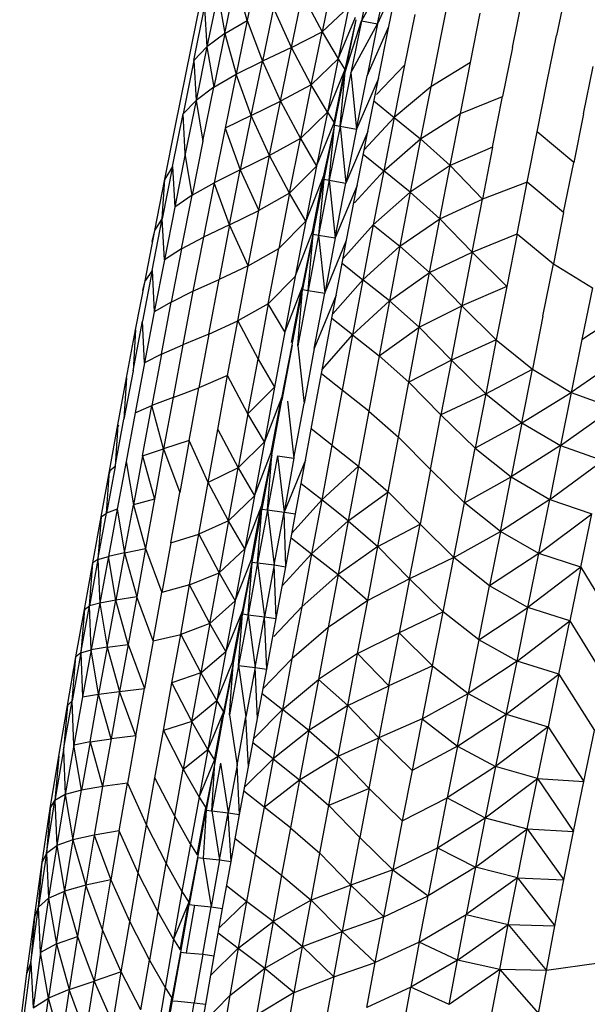
# Model space of a CAD drawing. Units: inches. Extents: x 0 to 204, y 0 to 264.
# Drawn here: x 133 to 134, y 102 to 105 of the extents above; entities that cross this region are included whole.
import ezdxf

# ---------------------------------------------------------------- set-up
doc = ezdxf.new("R2010")
doc.units = ezdxf.units.IN
doc.header["$MEASUREMENT"] = 0
doc.layers.get('0').update_dxf_attribs({"color": 10})

# ---------------------------------------------------------------- blocks, each defined once
blk = doc.blocks.new('PROSA-3-PLN')
for p, q in [((-10.6927, 1.9188), (-10.6676, 2.0443)), ((-10.5462, 2.0476), (-10.5724, 1.922)), ((-10.2765, 2.0419), (-10.3014, 1.9213)), ((-10.2381, 2.034), (-10.3014, 1.9213)), ((-10.2629, 1.9137), (-10.2381, 2.034)), ((-10.6253, 1.8912), (-10.5992, 2.0176)), ((-10.5724, 1.922), (-10.5992, 2.0176)), ((-10.3689, 2.0184), (-10.3945, 1.8954)), ((-10.2116, 2.0277), (-10.2629, 1.9137)), ((-10.2363, 1.9076), (-10.2116, 2.0277)), ((-10.0892, 2.0029), (-10.1128, 1.8854)), ((-9.8161, 1.9948), (-9.8383, 1.8864)), ((-10.6419, 1.986), (-10.6677, 1.8593)), ((-10.6419, 1.986), (-10.6253, 1.8912)), ((-10.4673, 1.8577), (-10.4411, 1.9828)), ((-10.4411, 1.9828), (-10.3945, 1.8954)), ((-9.943, 1.8582), (-9.9203, 1.9715)), ((-10.699, 1.8268), (-10.6737, 1.9531)), ((-10.6737, 1.9531), (-10.6677, 1.8593)), ((-10.51, 1.9516), (-10.5363, 1.825)), ((-10.4673, 1.8577), (-10.51, 1.9516)), ((-10.3945, 1.8954), (-10.3312, 1.9542)), ((-10.3312, 1.9542), (-10.3566, 1.8306)), ((-10.7179, 1.7934), (-10.6927, 1.9188)), ((-10.6253, 1.8912), (-10.5724, 1.922)), ((-10.5724, 1.922), (-10.5987, 1.7947)), ((-10.5724, 1.922), (-10.5363, 1.825)), ((-10.3566, 1.8306), (-10.3153, 1.9296)), ((-10.3144, 1.9238), (-10.3407, 1.8058)), ((-10.3143, 1.9238), (-10.3396, 1.8001)), ((-10.3396, 1.8001), (-10.3014, 1.9213)), ((-10.3014, 1.9213), (-10.3267, 1.7976)), ((-10.3014, 1.9213), (-10.2629, 1.9137)), ((-10.1746, 1.9364), (-10.1989, 1.8155)), ((-10.0427, 1.822), (-10.0194, 1.9394)), ((-10.4673, 1.8577), (-10.3945, 1.8954)), ((-10.4203, 1.7695), (-10.3945, 1.8954)), ((-10.3945, 1.8954), (-10.3566, 1.8306)), ((-10.3267, 1.7976), (-10.2629, 1.9137)), ((-10.2629, 1.9137), (-10.288, 1.7902)), ((-10.288, 1.7902), (-10.2363, 1.9076)), ((-10.2612, 1.7843), (-10.2363, 1.9076)), ((-10.6253, 1.8912), (-10.6677, 1.8593)), ((-10.6253, 1.8912), (-10.6513, 1.7636)), ((-10.6253, 1.8912), (-10.5987, 1.7947)), ((-10.1128, 1.8854), (-10.1368, 1.7645)), ((-9.8611, 1.7738), (-9.8383, 1.8864)), ((-10.699, 1.8268), (-10.6677, 1.8593)), ((-10.6677, 1.8593), (-10.6935, 1.7321)), ((-10.6677, 1.8593), (-10.6513, 1.7636)), ((-10.4673, 1.8577), (-10.5363, 1.825)), ((-10.4934, 1.7303), (-10.4673, 1.8577)), ((-10.4203, 1.7695), (-10.4673, 1.8577)), ((-9.943, 1.8582), (-9.9663, 1.7412)), ((-10.699, 1.8268), (-10.7244, 1.7005)), ((-10.699, 1.8268), (-10.6935, 1.7321)), ((-10.5987, 1.7947), (-10.5363, 1.825)), ((-10.5625, 1.6967), (-10.5363, 1.825)), ((-10.5363, 1.825), (-10.4934, 1.7303)), ((-10.4203, 1.7695), (-10.3566, 1.8306)), ((-10.3566, 1.8306), (-10.3822, 1.7043)), ((-10.3566, 1.8306), (-10.3407, 1.8058)), ((-10.3407, 1.8058), (-10.3822, 1.7043)), ((-10.3662, 1.6793), (-10.3407, 1.8058)), ((-10.1989, 1.8155), (-10.2655, 1.7459)), ((-10.1989, 1.8155), (-10.2235, 1.6916)), ((-10.0427, 1.822), (-10.1368, 1.7645)), ((-10.0665, 1.7012), (-10.0427, 1.822)), ((-9.7744, 1.7005), (-9.7515, 1.8124)), ((-10.7431, 1.6686), (-10.7179, 1.7934)), ((-10.6513, 1.7636), (-10.5987, 1.7947)), ((-10.5987, 1.7947), (-10.6249, 1.6661)), ((-10.5625, 1.6967), (-10.5987, 1.7947)), ((-10.3649, 1.6736), (-10.3396, 1.8001)), ((-10.3521, 1.6712), (-10.3396, 1.8001)), ((-10.3267, 1.7976), (-10.3521, 1.6712)), ((-10.3267, 1.7976), (-10.3133, 1.6641)), ((-10.3133, 1.6641), (-10.288, 1.7902)), ((-10.2612, 1.7843), (-10.3133, 1.6641)), ((-10.2864, 1.6583), (-10.2612, 1.7843)), ((-10.6513, 1.7636), (-10.6935, 1.7321)), ((-10.6773, 1.6354), (-10.6513, 1.7636)), ((-10.4203, 1.7695), (-10.4934, 1.7303)), ((-10.4203, 1.7695), (-10.4462, 1.6414)), ((-10.3822, 1.7043), (-10.4203, 1.7695)), ((-10.1368, 1.7645), (-10.2235, 1.6916)), ((-10.1368, 1.7645), (-10.1611, 1.6407)), ((-9.8843, 1.6574), (-9.8611, 1.7738)), ((-10.6935, 1.7321), (-10.7244, 1.7005)), ((-10.6935, 1.7321), (-10.7192, 1.605)), ((-10.6935, 1.7321), (-10.6773, 1.6354)), ((-10.5625, 1.6967), (-10.4934, 1.7303)), ((-10.5194, 1.601), (-10.4934, 1.7303)), ((-10.4934, 1.7303), (-10.4462, 1.6414)), ((-10.2718, 1.7314), (-10.2235, 1.6916)), ((-10.0665, 1.7012), (-9.9663, 1.7412)), ((-9.99, 1.6208), (-9.9663, 1.7412)), ((-10.7495, 1.5749), (-10.7244, 1.7005)), ((-10.7192, 1.605), (-10.7244, 1.7005)), ((-10.5625, 1.6967), (-10.6249, 1.6661)), ((-10.5625, 1.6967), (-10.5886, 1.5671)), ((-10.5194, 1.601), (-10.5625, 1.6967)), ((-10.4462, 1.6414), (-10.3822, 1.7043)), ((-10.3822, 1.7043), (-10.4079, 1.5758)), ((-10.3822, 1.7043), (-10.3662, 1.6793)), ((-10.2948, 1.6151), (-10.2235, 1.6916)), ((-10.2235, 1.6916), (-10.2483, 1.5652)), ((-10.2235, 1.6916), (-10.1611, 1.6407)), ((-10.1611, 1.6407), (-10.0665, 1.7012)), ((-10.0906, 1.5775), (-10.0665, 1.7012)), ((-9.7744, 1.7005), (-9.7977, 1.5848)), ((-10.7677, 1.5451), (-10.7431, 1.6686)), ((-10.6249, 1.6661), (-10.6509, 1.5368)), ((-10.6249, 1.6661), (-10.5886, 1.5671)), ((-10.4079, 1.5758), (-10.3662, 1.6793)), ((-10.3654, 1.6735), (-10.3918, 1.5506)), ((-10.3651, 1.6735), (-10.3906, 1.5448)), ((-10.3776, 1.5425), (-10.3651, 1.6735)), ((-10.3521, 1.6712), (-10.3776, 1.5425)), ((-10.3651, 1.6735), (-10.3521, 1.6712)), ((-10.3521, 1.6712), (-10.3133, 1.6641)), ((-10.3521, 1.6712), (-10.3385, 1.5357)), ((-10.3133, 1.6641), (-10.3385, 1.5357)), ((-10.4462, 1.6414), (-10.5194, 1.601)), ((-10.4719, 1.5116), (-10.4462, 1.6414)), ((-10.4462, 1.6414), (-10.4079, 1.5758)), ((-10.2864, 1.6583), (-10.3385, 1.5357)), ((-10.3115, 1.5301), (-10.2864, 1.6583)), ((-10.2483, 1.5652), (-10.1611, 1.6407)), ((-10.1611, 1.6407), (-10.1857, 1.5143)), ((-10.1611, 1.6407), (-10.0906, 1.5775)), ((-9.9081, 1.5377), (-9.8843, 1.6574)), ((-9.7977, 1.5848), (-9.8843, 1.6574)), ((-10.6773, 1.6354), (-10.703, 1.5072)), ((-9.99, 1.6208), (-10.0906, 1.5775)), ((-9.99, 1.6208), (-10.0141, 1.4976)), ((-10.7192, 1.605), (-10.7443, 1.4785)), ((-10.703, 1.5072), (-10.7192, 1.605)), ((-10.5886, 1.5671), (-10.5194, 1.601)), ((-10.5451, 1.4706), (-10.5194, 1.601)), ((-10.4719, 1.5116), (-10.5194, 1.601)), ((-10.2968, 1.6049), (-10.2483, 1.5652)), ((-10.7495, 1.5749), (-10.7741, 1.4506)), ((-10.7495, 1.5749), (-10.7677, 1.5451)), ((-10.7495, 1.5749), (-10.7443, 1.4785)), ((-10.5886, 1.5671), (-10.6509, 1.5368)), ((-10.6141, 1.4368), (-10.5886, 1.5671)), ((-10.5886, 1.5671), (-10.5451, 1.4706)), ((-10.4719, 1.5116), (-10.4079, 1.5758)), ((-10.4079, 1.5758), (-10.4334, 1.4456)), ((-10.0906, 1.5775), (-10.1857, 1.5143)), ((-10.115, 1.4513), (-10.0906, 1.5775)), ((-10.0906, 1.5775), (-10.0141, 1.4976)), ((-9.8217, 1.4658), (-9.7977, 1.5848)), ((-10.7916, 1.4235), (-10.7677, 1.5451)), ((-10.7741, 1.4506), (-10.7677, 1.5451)), ((-10.3918, 1.5506), (-10.4334, 1.4456)), ((-10.4171, 1.4203), (-10.3918, 1.5506)), ((-10.4157, 1.4145), (-10.3906, 1.5448)), ((-10.3906, 1.5448), (-10.4028, 1.4122)), ((-10.3906, 1.5448), (-10.3776, 1.5425)), ((-10.2483, 1.5652), (-10.3181, 1.4886)), ((-10.2483, 1.5652), (-10.2732, 1.4366)), ((-10.1857, 1.5143), (-10.2483, 1.5652)), ((-10.703, 1.5072), (-10.6509, 1.5368)), ((-10.6509, 1.5368), (-10.6763, 1.4076)), ((-10.6141, 1.4368), (-10.6509, 1.5368)), ((-10.3776, 1.5425), (-10.4028, 1.4122)), ((-10.3776, 1.5425), (-10.3385, 1.5357)), ((-10.3776, 1.5425), (-10.3636, 1.4057)), ((-10.3636, 1.4057), (-10.3385, 1.5357)), ((-10.3115, 1.5301), (-10.3636, 1.4057)), ((-10.3364, 1.4002), (-10.3115, 1.5301)), ((-9.9081, 1.5377), (-10.0141, 1.4976)), ((-9.9322, 1.4151), (-9.9081, 1.5377)), ((-9.8217, 1.4658), (-9.9081, 1.5377)), ((-10.703, 1.5072), (-10.7443, 1.4785)), ((-10.728, 1.3796), (-10.703, 1.5072)), ((-10.4719, 1.5116), (-10.5451, 1.4706)), ((-10.4719, 1.5116), (-10.4973, 1.3806)), ((-10.4334, 1.4456), (-10.4719, 1.5116)), ((-10.1857, 1.5143), (-10.2732, 1.4366)), ((-10.1857, 1.5143), (-10.2103, 1.3859)), ((-10.1857, 1.5143), (-10.115, 1.4513)), ((-10.115, 1.4513), (-10.0141, 1.4976)), ((-10.0384, 1.372), (-10.0141, 1.4976)), ((-10.7443, 1.4785), (-10.7688, 1.3533)), ((-10.7979, 1.3281), (-10.7741, 1.4506)), ((-10.7916, 1.4235), (-10.7741, 1.4506)), ((-10.7688, 1.3533), (-10.7741, 1.4506)), ((-10.6141, 1.4368), (-10.5451, 1.4706)), ((-10.5702, 1.3395), (-10.5451, 1.4706)), ((-10.2103, 1.3859), (-10.115, 1.4513)), ((-10.1396, 1.3233), (-10.115, 1.4513)), ((-10.115, 1.4513), (-10.0384, 1.372)), ((-9.8217, 1.4658), (-9.846, 1.344)), ((-10.6141, 1.4368), (-10.6763, 1.4076)), ((-10.6141, 1.4368), (-10.6391, 1.3067)), ((-10.5702, 1.3395), (-10.6141, 1.4368)), ((-10.4973, 1.3806), (-10.4334, 1.4456)), ((-10.4334, 1.4456), (-10.4585, 1.3144)), ((-10.3447, 1.3567), (-10.2732, 1.4366)), ((-10.2732, 1.4366), (-10.2979, 1.3065)), ((-10.2732, 1.4366), (-10.2103, 1.3859)), ((-10.8147, 1.3041), (-10.7916, 1.4235)), ((-10.7975, 1.3969), (-10.7916, 1.4235)), ((-10.728, 1.3796), (-10.6763, 1.4076)), ((-10.6763, 1.4076), (-10.701, 1.2791)), ((-10.4585, 1.3144), (-10.4171, 1.4203)), ((-10.4163, 1.4144), (-10.4422, 1.289)), ((-10.4159, 1.4144), (-10.441, 1.2831)), ((-10.4279, 1.2809), (-10.4159, 1.4144)), ((-10.4028, 1.4122), (-10.4279, 1.2809)), ((-10.4159, 1.4144), (-10.4028, 1.4122)), ((-10.4028, 1.4122), (-10.3636, 1.4057)), ((-10.4028, 1.4122), (-10.3885, 1.2746)), ((-10.3636, 1.4057), (-10.3885, 1.2746)), ((-10.0384, 1.372), (-9.9322, 1.4151)), ((-9.9322, 1.4151), (-9.9567, 1.2902)), ((-9.9322, 1.4151), (-9.846, 1.344)), ((-10.728, 1.3796), (-10.7688, 1.3533)), ((-10.728, 1.3796), (-10.7524, 1.2535)), ((-10.5702, 1.3395), (-10.4973, 1.3806)), ((-10.5222, 1.2492), (-10.4973, 1.3806)), ((-10.3885, 1.2746), (-10.3364, 1.4002)), ((-10.3612, 1.2694), (-10.3364, 1.4002)), ((-10.2979, 1.3065), (-10.2103, 1.3859)), ((-10.2103, 1.3859), (-10.2349, 1.256)), ((-10.2103, 1.3859), (-10.1396, 1.3233)), ((-10.1396, 1.3233), (-10.0384, 1.372)), ((-10.0384, 1.372), (-10.063, 1.2446)), ((-10.0384, 1.372), (-9.9567, 1.2902)), ((-10.7688, 1.3533), (-10.7927, 1.2299)), ((-10.5702, 1.3395), (-10.6391, 1.3067)), ((-10.5948, 1.2088), (-10.5702, 1.3395)), ((-10.3468, 1.3458), (-10.2979, 1.3065)), ((-9.8706, 1.2198), (-9.846, 1.344)), ((-9.846, 1.344), (-9.7533, 1.2874)), ((-10.7979, 1.3281), (-10.8209, 1.2079)), ((-10.7979, 1.3281), (-10.8147, 1.3041)), ((-10.7979, 1.3281), (-10.7927, 1.2299)), ((-10.5222, 1.2492), (-10.4585, 1.3144)), ((-10.4585, 1.3144), (-10.4833, 1.1828)), ((-10.2349, 1.256), (-10.1396, 1.3233)), ((-10.1642, 1.1938), (-10.1396, 1.3233)), ((-10.1396, 1.3233), (-10.063, 1.2446)), ((-10.837, 1.1873), (-10.8147, 1.3041)), ((-10.8199, 1.281), (-10.8147, 1.3041)), ((-10.701, 1.2791), (-10.6391, 1.3067)), ((-10.6633, 1.1774), (-10.6391, 1.3067)), ((-10.4422, 1.289), (-10.4833, 1.1828)), ((-10.4669, 1.1573), (-10.4422, 1.289)), ((-10.2979, 1.3065), (-10.3694, 1.2257)), ((-10.2979, 1.3065), (-10.3226, 1.1755)), ((-10.2349, 1.256), (-10.2979, 1.3065)), ((-9.9567, 1.2902), (-10.063, 1.2446)), ((-9.9567, 1.2902), (-9.9815, 1.1635)), ((-9.7533, 1.2874), (-9.7783, 1.1641)), ((-10.7524, 1.2535), (-10.701, 1.2791)), ((-10.701, 1.2791), (-10.7249, 1.152)), ((-10.4655, 1.1515), (-10.441, 1.2831)), ((-10.4525, 1.1494), (-10.441, 1.2831)), ((-10.4279, 1.2809), (-10.4525, 1.1494)), ((-10.441, 1.2831), (-10.4279, 1.2809)), ((-10.4279, 1.2809), (-10.3885, 1.2746)), ((-10.4131, 1.1433), (-10.3885, 1.2746)), ((-10.3612, 1.2694), (-10.4131, 1.1433)), ((-10.3858, 1.1382), (-10.3612, 1.2694)), ((-10.7524, 1.2535), (-10.7927, 1.2299)), ((-10.7759, 1.1293), (-10.7524, 1.2535)), ((-10.5222, 1.2492), (-10.5948, 1.2088)), ((-10.5222, 1.2492), (-10.5466, 1.1181)), ((-10.4833, 1.1828), (-10.5222, 1.2492)), ((-10.2349, 1.256), (-10.3226, 1.1755)), ((-10.2349, 1.256), (-10.2596, 1.1253)), ((-10.2349, 1.256), (-10.1642, 1.1938)), ((-10.1642, 1.1938), (-10.063, 1.2446)), ((-10.0878, 1.1157), (-10.063, 1.2446)), ((-10.063, 1.2446), (-9.9815, 1.1635)), ((-9.7783, 1.1641), (-9.6524, 1.2485)), ((-10.7927, 1.2299), (-10.8157, 1.1089)), ((-9.8706, 1.2198), (-9.8956, 1.0938)), ((-10.8431, 1.0904), (-10.8209, 1.2079)), ((-10.8157, 1.1089), (-10.8209, 1.2079)), ((-10.6633, 1.1774), (-10.5948, 1.2088)), ((-10.6187, 1.079), (-10.5948, 1.2088)), ((-10.5948, 1.2088), (-10.5466, 1.1181)), ((-10.3226, 1.1755), (-10.3715, 1.2145)), ((-10.2596, 1.1253), (-10.1642, 1.1938)), ((-10.1889, 1.0634), (-10.1642, 1.1938)), ((-10.1642, 1.1938), (-10.0878, 1.1157)), ((-10.8584, 1.0733), (-10.837, 1.1873)), ((-10.837, 1.1873), (-10.8431, 1.0904)), ((-10.837, 1.1873), (-10.8414, 1.168)), ((-10.6633, 1.1774), (-10.7249, 1.152)), ((-10.6633, 1.1774), (-10.6869, 1.0497)), ((-10.4833, 1.1828), (-10.5077, 1.0516)), ((-10.3939, 1.0943), (-10.3226, 1.1755)), ((-10.3226, 1.1755), (-10.3472, 1.0443)), ((-10.3226, 1.1755), (-10.2596, 1.1253)), ((-10.7759, 1.1293), (-10.7249, 1.152)), ((-10.7249, 1.152), (-10.7481, 1.0271)), ((-10.4661, 1.1514), (-10.4913, 1.0261)), ((-10.4657, 1.1514), (-10.4901, 1.0202)), ((-10.4525, 1.1494), (-10.4373, 1.0124)), ((-9.9815, 1.1635), (-10.0878, 1.1157)), ((-9.9815, 1.1635), (-10.0064, 1.0353)), ((-9.9815, 1.1635), (-9.8956, 1.0938)), ((-9.7783, 1.1641), (-9.8035, 1.0389)), ((-10.7759, 1.1293), (-10.8157, 1.1089)), ((-10.7759, 1.1293), (-10.7986, 1.0075)), ((-10.4131, 1.1433), (-10.4373, 1.0124)), ((-10.41, 1.0075), (-10.3858, 1.1382)), ((-10.2596, 1.1253), (-10.284, 0.9943)), ((-10.2596, 1.1253), (-10.1889, 1.0634)), ((-9.6777, 1.1263), (-9.8035, 1.0389)), ((-10.8157, 1.1089), (-10.8379, 0.9906)), ((-10.5705, 0.9882), (-10.5466, 1.1181)), ((-10.5466, 1.1181), (-10.5077, 1.0516)), ((-10.0878, 1.1157), (-10.1889, 1.0634)), ((-10.0878, 1.1157), (-10.1126, 0.9859)), ((-10.0878, 1.1157), (-10.0064, 1.0353)), ((-10.8431, 1.0904), (-10.8646, 0.9753)), ((-10.6187, 1.079), (-10.6869, 1.0497)), ((-10.642, 0.9509), (-10.6187, 1.079)), ((-10.5705, 0.9882), (-10.6187, 1.079)), ((-10.3472, 1.0443), (-10.396, 1.083)), ((-10.0064, 1.0353), (-9.8956, 1.0938)), ((-9.9207, 0.9664), (-9.8956, 1.0938)), ((-9.8956, 1.0938), (-9.8035, 1.0389)), ((-10.879, 0.9617), (-10.8584, 1.0733)), ((-10.8584, 1.0733), (-10.8646, 0.9753)), ((-10.2134, 0.9328), (-10.1889, 1.0634)), ((-10.1889, 1.0634), (-10.1126, 0.9859)), ((-10.7481, 1.0271), (-10.6869, 1.0497)), ((-10.7099, 0.9243), (-10.6869, 1.0497)), ((-10.5705, 0.9882), (-10.5077, 1.0516)), ((-10.5077, 1.0516), (-10.5316, 0.9217)), ((-10.3472, 1.0443), (-10.3714, 0.9135)), ((-10.284, 0.9943), (-10.3472, 1.0443)), ((-10.0064, 1.0353), (-10.1126, 0.9859)), ((-10.0064, 1.0353), (-10.0316, 0.9062)), ((-10.0064, 1.0353), (-9.9207, 0.9664)), ((-9.9207, 0.9664), (-9.8035, 1.0389)), ((-9.8035, 1.0389), (-9.8288, 0.9124)), ((-9.8035, 1.0389), (-9.7033, 1.0022)), ((-10.8379, 0.9906), (-10.7986, 1.0075)), ((-10.8206, 0.8884), (-10.7986, 1.0075)), ((-10.7481, 1.0271), (-10.7986, 1.0075)), ((-10.7705, 0.9046), (-10.7986, 1.0075)), ((-10.7481, 1.0271), (-10.7705, 0.9046)), ((-10.4913, 1.0261), (-10.5316, 0.9217)), ((-10.5153, 0.8962), (-10.4913, 1.0261)), ((-10.5138, 0.8903), (-10.4901, 1.0202)), ((-10.477, 1.0183), (-10.4613, 0.8828)), ((-10.4613, 0.8828), (-10.4373, 1.0124)), ((-10.4339, 0.878), (-10.41, 1.0075)), ((-10.8379, 0.9906), (-10.8594, 0.8747)), ((-10.5705, 0.9882), (-10.5938, 0.86)), ((-10.5316, 0.9217), (-10.5705, 0.9882)), ((-10.284, 0.9943), (-10.3084, 0.8637)), ((-10.284, 0.9943), (-10.2134, 0.9328)), ((-10.1375, 0.8556), (-10.1126, 0.9859)), ((-10.1126, 0.9859), (-10.0316, 0.9062)), ((-9.8288, 0.9124), (-9.7033, 1.0022)), ((-10.8992, 0.8519), (-10.879, 0.9617)), ((-10.8856, 0.8628), (-10.8646, 0.9753)), ((-10.879, 0.9617), (-10.8856, 0.8628)), ((-10.8817, 0.9496), (-10.8772, 0.9617)), ((-9.9207, 0.9664), (-10.0316, 0.9062)), ((-9.9207, 0.9664), (-9.9461, 0.838)), ((-9.9207, 0.9664), (-9.8288, 0.9124)), ((-10.6648, 0.8251), (-10.642, 0.9509)), ((-10.642, 0.9509), (-10.5938, 0.86)), ((-10.3714, 0.9135), (-10.4203, 0.952)), ((-10.7099, 0.9243), (-10.7705, 0.9046)), ((-10.7099, 0.9243), (-10.7321, 0.8014)), ((-10.6648, 0.8251), (-10.7099, 0.9243)), ((-10.5938, 0.86), (-10.5316, 0.9217)), ((-10.5316, 0.9217), (-10.5551, 0.7934)), ((-10.3714, 0.9135), (-10.3956, 0.7838)), ((-10.3714, 0.9135), (-10.3084, 0.8637)), ((-10.2379, 0.8024), (-10.2134, 0.9328)), ((-10.1375, 0.8556), (-10.2134, 0.9328)), ((-9.8288, 0.9124), (-9.9461, 0.838)), ((-9.8288, 0.9124), (-9.8545, 0.7849)), ((-9.8288, 0.9124), (-9.729, 0.8768)), ((-10.8206, 0.8884), (-10.8421, 0.7719)), ((-10.8206, 0.8884), (-10.7705, 0.9046)), ((-10.8206, 0.8884), (-10.7923, 0.785)), ((-10.7705, 0.9046), (-10.7923, 0.785)), ((-10.7705, 0.9046), (-10.7321, 0.8014)), ((-10.5551, 0.7934), (-10.5153, 0.8962)), ((-10.5144, 0.8902), (-10.5388, 0.7679)), ((-10.5141, 0.8902), (-10.5376, 0.762)), ((-10.5244, 0.7602), (-10.5141, 0.8902)), ((-10.0568, 0.7765), (-10.0316, 0.9062)), ((-10.0316, 0.9062), (-9.9461, 0.838)), ((-10.8594, 0.8747), (-10.8805, 0.7613)), ((-10.8594, 0.8747), (-10.8421, 0.7719)), ((-10.5008, 0.8883), (-10.5244, 0.7602)), ((-10.5008, 0.8883), (-10.4613, 0.8828)), ((-10.5008, 0.8883), (-10.4849, 0.7548)), ((-10.4613, 0.8828), (-10.4849, 0.7548)), ((-10.4339, 0.878), (-10.4849, 0.7548)), ((-10.4575, 0.7502), (-10.4339, 0.878)), ((-9.8545, 0.7849), (-9.729, 0.8768)), ((-10.9191, 0.7431), (-10.8992, 0.8519)), ((-10.8856, 0.8628), (-10.9061, 0.7518)), ((-10.9061, 0.7518), (-10.8992, 0.8519)), ((-10.9009, 0.8423), (-10.8974, 0.8519)), ((-10.8856, 0.8628), (-10.8992, 0.8519)), ((-10.5938, 0.86), (-10.6648, 0.8251)), ((-10.6167, 0.7341), (-10.5938, 0.86)), ((-10.5938, 0.86), (-10.5551, 0.7934)), ((-10.3956, 0.7838), (-10.3084, 0.8637)), ((-10.3084, 0.8637), (-10.3326, 0.7342)), ((-10.3084, 0.8637), (-10.2379, 0.8024)), ((-10.1375, 0.8556), (-10.1623, 0.7256)), ((-10.0568, 0.7765), (-10.1375, 0.8556)), ((-10.6871, 0.702), (-10.6648, 0.8251)), ((-10.6167, 0.7341), (-10.6648, 0.8251)), ((-10.3956, 0.7838), (-10.4442, 0.8221)), ((-10.0568, 0.7765), (-9.9461, 0.838)), ((-9.9716, 0.7089), (-9.9461, 0.838)), ((-9.9461, 0.838), (-9.8545, 0.7849)), ((-10.7538, 0.6814), (-10.7321, 0.8014)), ((-10.3326, 0.7342), (-10.2379, 0.8024)), ((-10.2623, 0.673), (-10.2379, 0.8024)), ((-10.1623, 0.7256), (-10.2379, 0.8024)), ((-10.8631, 0.6579), (-10.8421, 0.7719)), ((-10.7923, 0.785), (-10.8421, 0.7719)), ((-10.8421, 0.7719), (-10.8136, 0.668)), ((-10.7923, 0.785), (-10.8136, 0.668)), ((-10.6167, 0.7341), (-10.5551, 0.7934)), ((-10.5551, 0.7934), (-10.5782, 0.6675)), ((-10.3956, 0.7838), (-10.4658, 0.7053)), ((-10.3956, 0.7838), (-10.4194, 0.6557)), ((-10.3326, 0.7342), (-10.3956, 0.7838)), ((-10.0821, 0.6468), (-10.0568, 0.7765)), ((-9.9716, 0.7089), (-10.0568, 0.7765)), ((-9.8545, 0.7849), (-9.9716, 0.7089)), ((-9.8803, 0.6567), (-9.8545, 0.7849)), ((-9.8545, 0.7849), (-9.7549, 0.7504)), ((-10.9265, 0.6418), (-10.9061, 0.7518)), ((-10.9191, 0.7431), (-10.9061, 0.7518)), ((-10.8805, 0.7613), (-10.9061, 0.7518)), ((-10.8805, 0.7613), (-10.9013, 0.6496)), ((-10.8805, 0.7613), (-10.8631, 0.6579)), ((-10.5388, 0.7679), (-10.5782, 0.6675)), ((-10.5619, 0.642), (-10.5388, 0.7679)), ((-10.5605, 0.6361), (-10.5376, 0.762)), ((-10.5476, 0.6343), (-10.5376, 0.762)), ((-10.5244, 0.7602), (-10.5476, 0.6343)), ((-10.5376, 0.762), (-10.5244, 0.7602)), ((-10.5244, 0.7602), (-10.4849, 0.7548)), ((-10.5244, 0.7602), (-10.508, 0.6292)), ((-10.508, 0.6292), (-10.4849, 0.7548)), ((-10.4849, 0.7548), (-10.4575, 0.7502)), ((-10.4808, 0.6247), (-10.4849, 0.7548)), ((-10.4808, 0.6247), (-10.4575, 0.7502)), ((-9.8803, 0.6567), (-9.7549, 0.7504)), ((-9.7809, 0.6235), (-9.7549, 0.7504)), ((-10.9388, 0.634), (-10.9191, 0.7431)), ((-10.9191, 0.7431), (-10.9265, 0.6418)), ((-10.6167, 0.7341), (-10.6871, 0.702)), ((-10.6167, 0.7341), (-10.6391, 0.6108)), ((-10.5782, 0.6675), (-10.6167, 0.7341)), ((-10.3326, 0.7342), (-10.4194, 0.6557)), ((-10.3326, 0.7342), (-10.3565, 0.6062)), ((-10.3326, 0.7342), (-10.2623, 0.673)), ((-10.2623, 0.673), (-10.1623, 0.7256)), ((-10.1872, 0.5963), (-10.1623, 0.7256)), ((-10.0821, 0.6468), (-10.1623, 0.7256)), ((-10.7538, 0.6814), (-10.6871, 0.702)), ((-10.7088, 0.5818), (-10.6871, 0.702)), ((-10.6871, 0.702), (-10.6391, 0.6108)), ((-10.0821, 0.6468), (-9.9716, 0.7089)), ((-9.9716, 0.7089), (-9.9973, 0.5799)), ((-9.8803, 0.6567), (-9.9716, 0.7089)), ((-10.7538, 0.6814), (-10.775, 0.5641)), ((-10.468, 0.6939), (-10.4194, 0.6557)), ((-10.8631, 0.6579), (-10.9013, 0.6496)), ((-10.8631, 0.6579), (-10.8837, 0.5455)), ((-10.8631, 0.6579), (-10.8136, 0.668)), ((-10.8631, 0.6579), (-10.8343, 0.5535)), ((-10.8136, 0.668), (-10.8343, 0.5535)), ((-10.8136, 0.668), (-10.775, 0.5641)), ((-10.6391, 0.6108), (-10.5782, 0.6675)), ((-10.5782, 0.6675), (-10.6009, 0.5442)), ((-10.4893, 0.5792), (-10.4194, 0.6557)), ((-10.4194, 0.6557), (-10.443, 0.5298)), ((-10.4194, 0.6557), (-10.3565, 0.6062)), ((-10.2623, 0.673), (-10.3565, 0.6062)), ((-10.2864, 0.5451), (-10.2623, 0.673)), ((-10.1872, 0.5963), (-10.2623, 0.673)), ((-9.8803, 0.6567), (-9.9973, 0.5799)), ((-9.9062, 0.5285), (-9.8803, 0.6567)), ((-9.7809, 0.6235), (-9.8803, 0.6567)), ((-10.9586, 0.5237), (-10.9388, 0.634)), ((-10.9265, 0.6418), (-10.9468, 0.5317)), ((-10.9468, 0.5317), (-10.9388, 0.634)), ((-10.9265, 0.6418), (-10.9388, 0.634)), ((-10.9265, 0.6418), (-10.9013, 0.6496)), ((-10.9265, 0.6418), (-10.9219, 0.5388)), ((-10.9013, 0.6496), (-10.9219, 0.5388)), ((-10.8837, 0.5455), (-10.9013, 0.6496)), ((-10.6009, 0.5442), (-10.5619, 0.642)), ((-10.561, 0.636), (-10.5846, 0.5187)), ((-10.5607, 0.636), (-10.5835, 0.5127)), ((-10.5703, 0.511), (-10.5607, 0.636)), ((-10.5476, 0.6343), (-10.5703, 0.511)), ((-10.5607, 0.636), (-10.5476, 0.6343)), ((-10.5476, 0.6343), (-10.508, 0.6292)), ((-10.5476, 0.6343), (-10.5309, 0.5061)), ((-10.0821, 0.6468), (-10.1872, 0.5963)), ((-10.1074, 0.5178), (-10.0821, 0.6468)), ((-9.9973, 0.5799), (-10.0821, 0.6468)), ((-10.7088, 0.5818), (-10.6391, 0.6108)), ((-10.6611, 0.4905), (-10.6391, 0.6108)), ((-10.6391, 0.6108), (-10.6009, 0.5442)), ((-10.508, 0.6292), (-10.5309, 0.5061)), ((-10.508, 0.6292), (-10.4808, 0.6247)), ((-10.5037, 0.5018), (-10.508, 0.6292)), ((-10.5037, 0.5018), (-10.4808, 0.6247)), ((-9.7809, 0.6235), (-9.9062, 0.5285)), ((-9.7809, 0.6235), (-9.807, 0.4965)), ((-9.7809, 0.6235), (-9.6968, 0.4851)), ((-10.443, 0.5298), (-10.3565, 0.6062)), ((-10.3565, 0.6062), (-10.3802, 0.4803)), ((-10.3565, 0.6062), (-10.2864, 0.5451)), ((-10.1872, 0.5963), (-10.2864, 0.5451)), ((-10.1872, 0.5963), (-10.2118, 0.4683)), ((-10.1074, 0.5178), (-10.1872, 0.5963)), ((-10.7957, 0.4492), (-10.775, 0.5641)), ((-10.7088, 0.5818), (-10.775, 0.5641)), ((-10.73, 0.4643), (-10.7088, 0.5818)), ((-10.6611, 0.4905), (-10.7088, 0.5818)), ((-10.023, 0.4513), (-9.9973, 0.5799)), ((-9.9062, 0.5285), (-9.9973, 0.5799)), ((-10.9219, 0.5388), (-10.9468, 0.5317)), ((-10.9219, 0.5388), (-10.9425, 0.4278)), ((-10.8837, 0.5455), (-10.9219, 0.5388)), ((-10.9219, 0.5388), (-10.9043, 0.434)), ((-10.9043, 0.434), (-10.8837, 0.5455)), ((-10.8343, 0.5535), (-10.8837, 0.5455)), ((-10.8548, 0.4406), (-10.8837, 0.5455)), ((-10.8343, 0.5535), (-10.8548, 0.4406)), ((-10.7957, 0.4492), (-10.8343, 0.5535)), ((-10.6009, 0.5442), (-10.6611, 0.4905)), ((-10.6009, 0.5442), (-10.6229, 0.4238)), ((-10.2864, 0.5451), (-10.3802, 0.4803)), ((-10.3104, 0.4191), (-10.2864, 0.5451)), ((-10.9787, 0.4111), (-10.9586, 0.5237)), ((-10.9671, 0.4203), (-10.9468, 0.5317)), ((-10.9586, 0.5237), (-10.9671, 0.4203)), ((-10.9586, 0.5237), (-10.9468, 0.5317)), ((-10.9425, 0.4278), (-10.9468, 0.5317)), ((-10.5846, 0.5187), (-10.6229, 0.4238)), ((-10.6068, 0.3982), (-10.5846, 0.5187)), ((-10.443, 0.5298), (-10.5088, 0.4594)), ((-10.443, 0.5298), (-10.4661, 0.4064)), ((-10.1074, 0.5178), (-10.2118, 0.4683)), ((-10.1325, 0.3899), (-10.1074, 0.5178)), ((-10.023, 0.4513), (-10.1074, 0.5178)), ((-10.023, 0.4513), (-9.9062, 0.5285)), ((-9.9322, 0.4009), (-9.9062, 0.5285)), ((-9.807, 0.4965), (-9.9062, 0.5285)), ((-10.6055, 0.3923), (-10.5835, 0.5127)), ((-10.5926, 0.3907), (-10.5835, 0.5127)), ((-10.5703, 0.511), (-10.5926, 0.3907)), ((-10.5835, 0.5127), (-10.5703, 0.511)), ((-10.5703, 0.511), (-10.5309, 0.5061)), ((-10.5703, 0.511), (-10.5533, 0.386)), ((-10.5533, 0.386), (-10.5309, 0.5061)), ((-10.5309, 0.5061), (-10.5037, 0.5018)), ((-10.5261, 0.3817), (-10.5309, 0.5061)), ((-10.5261, 0.3817), (-10.5037, 0.5018)), ((-9.9322, 0.4009), (-9.807, 0.4965)), ((-9.833, 0.3701), (-9.807, 0.4965)), ((-9.807, 0.4965), (-9.723, 0.36)), ((-10.6611, 0.4905), (-10.73, 0.4643)), ((-10.6611, 0.4905), (-10.6825, 0.3729)), ((-10.6229, 0.4238), (-10.6611, 0.4905)), ((-10.3802, 0.4803), (-10.4661, 0.4064)), ((-10.3802, 0.4803), (-10.4034, 0.3569)), ((-10.3104, 0.4191), (-10.2118, 0.4683)), ((-10.236, 0.3423), (-10.2118, 0.4683)), ((-10.2118, 0.4683), (-10.1325, 0.3899)), ((-10.7957, 0.4492), (-10.8162, 0.336)), ((-10.7957, 0.4492), (-10.73, 0.4643)), ((-10.7509, 0.3492), (-10.73, 0.4643)), ((-10.73, 0.4643), (-10.6825, 0.3729)), ((-10.023, 0.4513), (-10.0484, 0.3241)), ((-9.9322, 0.4009), (-10.023, 0.4513)), ((-10.9671, 0.4203), (-10.9425, 0.4278)), ((-10.9425, 0.4278), (-10.9631, 0.3157)), ((-10.9043, 0.434), (-10.9425, 0.4278)), ((-10.9247, 0.3224), (-10.9425, 0.4278)), ((-10.9043, 0.434), (-10.9247, 0.3224)), ((-10.9043, 0.434), (-10.8548, 0.4406)), ((-10.9043, 0.434), (-10.8751, 0.3286)), ((-10.8548, 0.4406), (-10.8751, 0.3286)), ((-10.8548, 0.4406), (-10.8162, 0.336)), ((-10.6825, 0.3729), (-10.6229, 0.4238)), ((-10.6229, 0.4238), (-10.6446, 0.3062)), ((-10.9989, 0.2951), (-10.9787, 0.4111)), ((-10.9671, 0.4203), (-10.9876, 0.3068)), ((-10.9876, 0.3068), (-10.9787, 0.4111)), ((-10.9671, 0.4203), (-10.9787, 0.4111)), ((-10.9671, 0.4203), (-10.9631, 0.3157)), ((-10.6446, 0.3062), (-10.6068, 0.3982)), ((-10.5349, 0.3348), (-10.4661, 0.4064)), ((-10.4661, 0.4064), (-10.4888, 0.286)), ((-10.3104, 0.4191), (-10.4034, 0.3569)), ((-10.3338, 0.2956), (-10.3104, 0.4191)), ((-10.3104, 0.4191), (-10.236, 0.3423)), ((-9.9322, 0.4009), (-10.0484, 0.3241)), ((-9.9579, 0.2745), (-9.9322, 0.4009)), ((-9.833, 0.3701), (-9.9322, 0.4009)), ((-10.606, 0.3923), (-10.6285, 0.2806)), ((-10.6057, 0.3923), (-10.6274, 0.2746)), ((-10.6144, 0.2731), (-10.6057, 0.3923)), ((-10.5926, 0.3907), (-10.6144, 0.2731)), ((-10.5926, 0.3907), (-10.5533, 0.386)), ((-10.5926, 0.3907), (-10.5752, 0.2685)), ((-10.5533, 0.386), (-10.5752, 0.2685)), ((-10.5533, 0.386), (-10.5261, 0.3817)), ((-10.548, 0.2644), (-10.5533, 0.386)), ((-10.548, 0.2644), (-10.5261, 0.3817)), ((-10.1325, 0.3899), (-10.236, 0.3423)), ((-10.1325, 0.3899), (-10.1572, 0.2641)), ((-10.1325, 0.3899), (-10.0484, 0.3241)), ((-10.6825, 0.3729), (-10.7509, 0.3492)), ((-10.7035, 0.2578), (-10.6825, 0.3729)), ((-10.6825, 0.3729), (-10.6446, 0.3062)), ((-10.4888, 0.286), (-10.4034, 0.3569)), ((-10.4034, 0.3569), (-10.4262, 0.2364)), ((-10.4034, 0.3569), (-10.3338, 0.2956)), ((-9.9579, 0.2745), (-9.833, 0.3701)), ((-9.833, 0.3701), (-9.8587, 0.2451)), ((-9.833, 0.3701), (-9.7487, 0.2363)), ((-10.9247, 0.3224), (-10.8751, 0.3286)), ((-10.8751, 0.3286), (-10.8952, 0.2164)), ((-10.8751, 0.3286), (-10.8162, 0.336)), ((-10.8363, 0.2236), (-10.8751, 0.3286)), ((-10.8363, 0.2236), (-10.8162, 0.336)), ((-10.7712, 0.2359), (-10.7509, 0.3492)), ((-10.7035, 0.2578), (-10.7509, 0.3492)), ((-10.3338, 0.2956), (-10.236, 0.3423)), ((-10.236, 0.3423), (-10.2598, 0.2188)), ((-11.0082, 0.19), (-10.9876, 0.3068)), ((-10.9989, 0.2951), (-10.9876, 0.3068)), ((-10.9836, 0.2014), (-10.9876, 0.3068)), ((-10.9631, 0.3157), (-10.9836, 0.2014)), ((-10.9631, 0.3157), (-10.9247, 0.3224)), ((-10.945, 0.2095), (-10.9247, 0.3224)), ((-10.8952, 0.2164), (-10.9247, 0.3224)), ((-10.6446, 0.3062), (-10.7035, 0.2578)), ((-10.6446, 0.3062), (-10.6658, 0.1912)), ((-10.6446, 0.3062), (-10.6285, 0.2806)), ((-10.5368, 0.3241), (-10.4888, 0.286)), ((-10.1572, 0.2641), (-10.0484, 0.3241)), ((-10.0735, 0.1988), (-10.0484, 0.3241)), ((-10.0484, 0.3241), (-9.9579, 0.2745)), ((-11.0193, 0.1752), (-10.9989, 0.2951)), ((-10.9989, 0.2951), (-11.0082, 0.19)), ((-10.6285, 0.2806), (-10.6658, 0.1912)), ((-10.6498, 0.1656), (-10.6285, 0.2806)), ((-10.4888, 0.286), (-10.5568, 0.217)), ((-10.4888, 0.286), (-10.5108, 0.1685)), ((-10.4262, 0.2364), (-10.4888, 0.286)), ((-10.3338, 0.2956), (-10.4262, 0.2364)), ((-10.3566, 0.1753), (-10.3338, 0.2956)), ((-10.3338, 0.2956), (-10.2598, 0.2188)), ((-10.7035, 0.2578), (-10.7712, 0.2359)), ((-10.7035, 0.2578), (-10.7241, 0.1445)), ((-10.6658, 0.1912), (-10.7035, 0.2578)), ((-10.6485, 0.1597), (-10.6274, 0.2746)), ((-10.6144, 0.2731), (-10.5965, 0.1538)), ((-10.5965, 0.1538), (-10.5752, 0.2685)), ((-10.5694, 0.1498), (-10.5752, 0.2685)), ((-10.5694, 0.1498), (-10.548, 0.2644)), ((-10.1572, 0.2641), (-10.2598, 0.2188)), ((-10.1572, 0.2641), (-10.1813, 0.1409)), ((-10.1572, 0.2641), (-10.0735, 0.1988)), ((-10.0735, 0.1988), (-9.9579, 0.2745)), ((-9.9579, 0.2745), (-9.983, 0.1502)), ((-9.9579, 0.2745), (-9.8587, 0.2451)), ((-10.7914, 0.1234), (-10.7712, 0.2359)), ((-10.7712, 0.2359), (-10.7241, 0.1445)), ((-10.4262, 0.2364), (-10.5108, 0.1685)), ((-10.4262, 0.2364), (-10.4483, 0.119)), ((-10.4262, 0.2364), (-10.3566, 0.1753)), ((-9.8587, 0.2451), (-9.983, 0.1502)), ((-9.884, 0.1221), (-9.8587, 0.2451)), ((-9.8587, 0.2451), (-9.7738, 0.1146)), ((-9.7738, 0.1146), (-9.7487, 0.2363)), ((-10.945, 0.2095), (-10.8952, 0.2164)), ((-10.8952, 0.2164), (-10.9153, 0.1031)), ((-10.8363, 0.2236), (-10.8952, 0.2164)), ((-10.8363, 0.2236), (-10.8563, 0.1112)), ((-10.3566, 0.1753), (-10.2598, 0.2188)), ((-10.2829, 0.0987), (-10.2598, 0.2188)), ((-10.2598, 0.2188), (-10.1813, 0.1409)), ((-11.0082, 0.19), (-11.0287, 0.0696)), ((-11.0082, 0.19), (-11.0042, 0.0839)), ((-10.9836, 0.2014), (-11.0042, 0.0839)), ((-10.945, 0.2095), (-10.9836, 0.2014)), ((-10.9653, 0.0946), (-10.9836, 0.2014)), ((-10.945, 0.2095), (-10.9653, 0.0946)), ((-10.945, 0.2095), (-10.9153, 0.1031)), ((-10.7241, 0.1445), (-10.6658, 0.1912)), ((-10.6658, 0.1912), (-10.6865, 0.0781)), ((-10.6658, 0.1912), (-10.6498, 0.1656)), ((-10.5108, 0.1685), (-10.5588, 0.2065)), ((-10.0735, 0.1988), (-10.1813, 0.1409)), ((-10.0735, 0.1988), (-10.0977, 0.0764)), ((-10.0735, 0.1988), (-9.983, 0.1502)), ((-11.0394, 0.051), (-11.0193, 0.1752)), ((-11.0193, 0.1752), (-11.0287, 0.0696)), ((-10.6865, 0.0781), (-10.6498, 0.1656)), ((-10.5108, 0.1685), (-10.5782, 0.1021)), ((-10.5108, 0.1685), (-10.5323, 0.0539)), ((-10.5108, 0.1685), (-10.4483, 0.119)), ((-10.4483, 0.119), (-10.3566, 0.1753)), ((-10.3788, 0.0581), (-10.3566, 0.1753)), ((-10.3566, 0.1753), (-10.2829, 0.0987)), ((-10.7443, 0.0323), (-10.7241, 0.1445)), ((-10.7241, 0.1445), (-10.6865, 0.0781)), ((-10.6489, 0.1596), (-10.6705, 0.0525)), ((-10.6487, 0.1596), (-10.6695, 0.0465)), ((-10.6565, 0.0451), (-10.6487, 0.1596)), ((-10.6356, 0.1582), (-10.6565, 0.0451)), ((-10.6356, 0.1582), (-10.6173, 0.0409)), ((-10.5965, 0.1538), (-10.6173, 0.0409)), ((-10.5903, 0.037), (-10.5965, 0.1538)), ((-10.5903, 0.037), (-10.5694, 0.1498)), ((-10.1813, 0.1409), (-10.2046, 0.0213)), ((-9.983, 0.1502), (-10.0977, 0.0764)), ((-9.983, 0.1502), (-10.0074, 0.029)), ((-9.884, 0.1221), (-9.983, 0.1502)), ((-10.8114, 0.0109), (-10.7914, 0.1234)), ((-10.7443, 0.0323), (-10.7914, 0.1234)), ((-10.5323, 0.0539), (-10.4483, 0.119)), ((-10.4483, 0.119), (-10.4697, 0.0048)), ((-10.4483, 0.119), (-10.3788, 0.0581)), ((-10.0074, 0.029), (-9.884, 0.1221)), ((-9.9083, 0.0023), (-9.884, 0.1221)), ((-9.884, 0.1221), (-9.7738, 0.1146)), ((-9.884, 0.1221), (-9.7981, -0.0038)), ((-10.9653, 0.0946), (-11.0042, 0.0839)), ((-10.9856, -0.0235), (-10.9653, 0.0946)), ((-10.9153, 0.1031), (-10.9653, 0.0946)), ((-10.9153, 0.1031), (-10.9352, -0.0124)), ((-10.8563, 0.1112), (-10.9153, 0.1031)), ((-10.8762, -0.0025), (-10.8563, 0.1112)), ((-10.8563, 0.1112), (-10.8114, 0.0109)), ((-10.2829, 0.0987), (-10.3788, 0.0581)), ((-10.2829, 0.0987), (-10.3052, -0.018)), ((-10.2829, 0.0987), (-10.2046, 0.0213)), ((-9.7981, -0.0038), (-9.7738, 0.1146)), ((-11.0042, 0.0839), (-11.0287, 0.0696)), ((-11.0042, 0.0839), (-11.0243, -0.0372)), ((-11.0042, 0.0839), (-10.9856, -0.0235)), ((-10.6865, 0.0781), (-10.7068, -0.034)), ((-10.6865, 0.0781), (-10.6705, 0.0525)), ((-10.5323, 0.0539), (-10.5802, 0.0917)), ((-10.2046, 0.0213), (-10.0977, 0.0764)), ((-10.1211, -0.0422), (-10.0977, 0.0764)), ((-10.0977, 0.0764), (-10.0074, 0.029)), ((-11.0589, -0.0769), (-11.0394, 0.051)), ((-11.0487, -0.0551), (-11.0287, 0.0696)), ((-11.0394, 0.051), (-11.0487, -0.0551)), ((-11.0394, 0.051), (-11.0287, 0.0696)), ((-11.0287, 0.0696), (-11.0243, -0.0372)), ((-10.6909, -0.0595), (-10.6705, 0.0525)), ((-10.5323, 0.0539), (-10.5532, -0.0586)), ((-10.4697, 0.0048), (-10.5323, 0.0539)), ((-10.4001, -0.0556), (-10.3788, 0.0581)), ((-10.3788, 0.0581), (-10.3052, -0.018)), ((-10.7443, 0.0323), (-10.7643, -0.0801)), ((-10.7068, -0.034), (-10.7443, 0.0323)), ((-10.6896, -0.0654), (-10.6695, 0.0465)), ((-10.6695, 0.0465), (-10.6768, -0.0668)), ((-10.6695, 0.0465), (-10.6565, 0.0451)), ((-10.6565, 0.0451), (-10.6173, 0.0409)), ((-10.6565, 0.0451), (-10.6378, -0.0709)), ((-10.6378, -0.0709), (-10.6173, 0.0409)), ((-10.6173, 0.0409), (-10.5903, 0.037)), ((-10.6107, -0.0747), (-10.6173, 0.0409)), ((-10.6107, -0.0747), (-10.5903, 0.037)), ((-10.1211, -0.0422), (-10.0074, 0.029)), ((-10.0074, 0.029), (-10.0306, -0.0883)), ((-10.0074, 0.029), (-9.9083, 0.0023)), ((-10.8313, -0.1028), (-10.8114, 0.0109)), ((-10.8114, 0.0109), (-10.7643, -0.0801)), ((-10.4697, 0.0048), (-10.4906, -0.1073)), ((-10.4697, 0.0048), (-10.4001, -0.0556)), ((-10.2046, 0.0213), (-10.2269, -0.0945)), ((-10.0306, -0.0883), (-9.9083, 0.0023)), ((-9.9314, -0.1135), (-9.9083, 0.0023)), ((-9.9083, 0.0023), (-9.7981, -0.0038)), ((-9.9083, 0.0023), (-9.821, -0.1182)), ((-10.9352, -0.0124), (-10.9856, -0.0235)), ((-10.9352, -0.0124), (-10.9552, -0.1309)), ((-10.8762, -0.0025), (-10.9352, -0.0124)), ((-10.9352, -0.0124), (-10.896, -0.1182)), ((-10.8762, -0.0025), (-10.896, -0.1182)), ((-10.8313, -0.1028), (-10.8762, -0.0025)), ((-10.5532, -0.0586), (-10.6009, -0.0211)), ((-10.3265, -0.1308), (-10.3052, -0.018)), ((-10.3052, -0.018), (-10.2269, -0.0945)), ((-9.821, -0.1182), (-9.7981, -0.0038)), ((-11.0487, -0.0551), (-11.0243, -0.0372)), ((-11.0243, -0.0372), (-11.0439, -0.1624)), ((-10.9856, -0.0235), (-11.0243, -0.0372)), ((-11.0243, -0.0372), (-11.0055, -0.1451)), ((-10.9856, -0.0235), (-11.0055, -0.1451)), ((-10.9856, -0.0235), (-10.9552, -0.1309)), ((-10.7068, -0.034), (-10.727, -0.1461)), ((-10.7068, -0.034), (-10.6909, -0.0595)), ((-10.2269, -0.0945), (-10.1211, -0.0422)), ((-10.1211, -0.0422), (-10.1432, -0.1567)), ((-10.1211, -0.0422), (-10.0306, -0.0883)), ((-11.0487, -0.0551), (-11.0678, -0.1833)), ((-11.0487, -0.0551), (-11.0589, -0.0769)), ((-11.0487, -0.0551), (-11.0439, -0.1624)), ((-10.69, -0.0654), (-10.7111, -0.1714)), ((-10.6898, -0.0654), (-10.71, -0.1774)), ((-10.6898, -0.0654), (-10.6768, -0.0668)), ((-10.6768, -0.0668), (-10.6378, -0.0709)), ((-10.6768, -0.0668), (-10.6579, -0.1826)), ((-10.6107, -0.0747), (-10.6112, -0.0553)), ((-10.5532, -0.0586), (-10.5736, -0.1697)), ((-10.5532, -0.0586), (-10.4906, -0.1073)), ((-10.4208, -0.1669), (-10.4001, -0.0556)), ((-10.3265, -0.1308), (-10.4001, -0.0556)), ((-11.0772, -0.2079), (-11.0589, -0.0769)), ((-11.0678, -0.1833), (-11.0589, -0.0769)), ((-10.7843, -0.1935), (-10.7643, -0.0801)), ((-10.7643, -0.0801), (-10.727, -0.1461)), ((-10.6378, -0.0709), (-10.6579, -0.1826)), ((-10.6378, -0.0709), (-10.6107, -0.0747)), ((-10.6309, -0.1863), (-10.6107, -0.0747)), ((-10.0306, -0.0883), (-10.1432, -0.1567)), ((-10.0306, -0.0883), (-10.0525, -0.2012)), ((-9.9314, -0.1135), (-10.0306, -0.0883)), ((-10.8511, -0.2185), (-10.8313, -0.1028)), ((-10.7843, -0.1935), (-10.8313, -0.1028)), ((-10.4906, -0.1073), (-10.5108, -0.2178)), ((-10.4906, -0.1073), (-10.4208, -0.1669)), ((-10.2269, -0.0945), (-10.3265, -0.1308)), ((-10.2482, -0.2061), (-10.2269, -0.0945)), ((-10.2269, -0.0945), (-10.1432, -0.1567)), ((-9.9314, -0.1135), (-10.0525, -0.2012)), ((-9.9531, -0.2248), (-9.9314, -0.1135)), ((-9.9314, -0.1135), (-9.821, -0.1182)), ((-9.9314, -0.1135), (-9.8425, -0.2281)), ((-10.9552, -0.1309), (-11.0055, -0.1451)), ((-10.9552, -0.1309), (-10.975, -0.2529)), ((-10.896, -0.1182), (-10.9552, -0.1309)), ((-10.9158, -0.237), (-10.9552, -0.1309)), ((-10.9158, -0.237), (-10.896, -0.1182)), ((-10.896, -0.1182), (-10.8511, -0.2185)), ((-10.5736, -0.1697), (-10.6212, -0.1328)), ((-10.3265, -0.1308), (-10.4208, -0.1669)), ((-10.3265, -0.1308), (-10.3471, -0.2409)), ((-10.2482, -0.2061), (-10.3265, -0.1308)), ((-9.8425, -0.2281), (-9.821, -0.1182)), ((-11.0439, -0.1624), (-11.0678, -0.1833)), ((-11.0439, -0.1624), (-11.0626, -0.291)), ((-11.0439, -0.1624), (-11.0055, -0.1451)), ((-11.0439, -0.1624), (-11.0249, -0.2706)), ((-11.0249, -0.2706), (-11.0055, -0.1451)), ((-11.0055, -0.1451), (-10.975, -0.2529)), ((-10.727, -0.1461), (-10.7469, -0.2592)), ((-10.727, -0.1461), (-10.7111, -0.1714)), ((-10.2482, -0.2061), (-10.1432, -0.1567)), ((-10.1643, -0.2667), (-10.1432, -0.1567)), ((-11.0857, -0.3145), (-11.0678, -0.1833)), ((-11.0772, -0.2079), (-11.0678, -0.1833)), ((-11.0626, -0.291), (-11.0678, -0.1833)), ((-10.7111, -0.1714), (-10.7469, -0.2592)), ((-10.7311, -0.2845), (-10.7111, -0.1714)), ((-10.7297, -0.2904), (-10.7098, -0.1773)), ((-10.697, -0.1787), (-10.717, -0.2917)), ((-10.71, -0.1774), (-10.697, -0.1787)), ((-10.697, -0.1787), (-10.6579, -0.1826)), ((-10.6779, -0.2954), (-10.6579, -0.1826)), ((-10.6579, -0.1826), (-10.6309, -0.1863)), ((-10.6509, -0.2989), (-10.6309, -0.1863)), ((-10.5736, -0.1697), (-10.6393, -0.2336)), ((-10.5736, -0.1697), (-10.5937, -0.2807)), ((-10.5108, -0.2178), (-10.5736, -0.1697)), ((-10.4208, -0.1669), (-10.5108, -0.2178)), ((-10.4409, -0.2766), (-10.4208, -0.1669)), ((-10.3471, -0.2409), (-10.4208, -0.1669)), ((-11.0948, -0.3405), (-11.0772, -0.2079)), ((-11.0772, -0.2079), (-11.0856, -0.3126)), ((-10.7843, -0.1935), (-10.8043, -0.309)), ((-10.7469, -0.2592), (-10.7843, -0.1935)), ((-10.2482, -0.2061), (-10.3471, -0.2409)), ((-10.2686, -0.3146), (-10.2482, -0.2061)), ((-10.1643, -0.2667), (-10.0525, -0.2012)), ((-10.0732, -0.3095), (-10.0525, -0.2012)), ((-10.0525, -0.2012), (-9.9531, -0.2248)), ((-10.8711, -0.3373), (-10.8511, -0.2185)), ((-10.8511, -0.2185), (-10.8043, -0.309)), ((-10.5937, -0.2807), (-10.5108, -0.2178)), ((-10.5108, -0.2178), (-10.5308, -0.3282)), ((-10.5108, -0.2178), (-10.4409, -0.2766)), ((-10.0732, -0.3095), (-9.9531, -0.2248)), ((-9.9733, -0.3315), (-9.9531, -0.2248)), ((-9.9531, -0.2248), (-9.8425, -0.2281)), ((-9.9531, -0.2248), (-9.8626, -0.3335)), ((-9.8626, -0.3335), (-9.8425, -0.2281)), ((-11.0249, -0.2706), (-10.975, -0.2529)), ((-10.975, -0.2529), (-10.9946, -0.3786)), ((-10.975, -0.2529), (-10.9357, -0.3591)), ((-10.9158, -0.237), (-10.9357, -0.3591)), ((-10.8711, -0.3373), (-10.9158, -0.237)), ((-10.6412, -0.2443), (-10.5937, -0.2807)), ((-10.4409, -0.2766), (-10.3471, -0.2409)), ((-10.3671, -0.3492), (-10.3471, -0.2409)), ((-10.2686, -0.3146), (-10.3471, -0.2409)), ((-11.0249, -0.2706), (-11.0626, -0.291)), ((-11.0249, -0.2706), (-11.0438, -0.3994)), ((-11.0249, -0.2706), (-10.9946, -0.3786)), ((-10.7469, -0.2592), (-10.767, -0.3744)), ((-10.7469, -0.2592), (-10.7311, -0.2845)), ((-10.5308, -0.3282), (-10.4409, -0.2766)), ((-10.4607, -0.386), (-10.4409, -0.2766)), ((-10.3671, -0.3492), (-10.4409, -0.2766)), ((-10.1643, -0.2667), (-10.2686, -0.3146)), ((-10.1643, -0.2667), (-10.1843, -0.3735)), ((-10.0732, -0.3095), (-10.1643, -0.2667)), ((-11.0626, -0.291), (-11.0804, -0.4223)), ((-11.0438, -0.3994), (-11.0626, -0.291)), ((-10.7302, -0.2904), (-10.7511, -0.3996)), ((-10.73, -0.2904), (-10.75, -0.4055)), ((-10.73, -0.2904), (-10.717, -0.2917)), ((-10.717, -0.2917), (-10.6779, -0.2954)), ((-10.6779, -0.2954), (-10.6978, -0.4102)), ((-10.6779, -0.2954), (-10.6509, -0.2989)), ((-10.6708, -0.4136), (-10.6509, -0.2989)), ((-10.5937, -0.2807), (-10.659, -0.3458)), ((-10.5937, -0.2807), (-10.6135, -0.3928)), ((-10.5937, -0.2807), (-10.5308, -0.3282)), ((-11.0857, -0.3145), (-11.103, -0.4471)), ((-11.0857, -0.3145), (-11.0948, -0.3405)), ((-11.0857, -0.3145), (-11.0804, -0.4223)), ((-10.8243, -0.4275), (-10.8043, -0.309)), ((-10.8043, -0.309), (-10.767, -0.3744)), ((-10.3671, -0.3492), (-10.2686, -0.3146)), ((-10.2883, -0.4213), (-10.2686, -0.3146)), ((-10.0732, -0.3095), (-10.1843, -0.3735)), ((-10.0928, -0.4146), (-10.0732, -0.3095)), ((-9.9733, -0.3315), (-10.0732, -0.3095)), ((-9.7384, -0.3162), (-9.8626, -0.3335)), ((-11.112, -0.4733), (-11.0948, -0.3405)), ((-10.8711, -0.3373), (-10.9357, -0.3591)), ((-10.8911, -0.4594), (-10.8711, -0.3373)), ((-10.8243, -0.4275), (-10.8711, -0.3373)), ((-10.6135, -0.3928), (-10.5308, -0.3282)), ((-10.5308, -0.3282), (-10.5505, -0.4396)), ((-10.5308, -0.3282), (-10.4607, -0.386)), ((-10.4607, -0.386), (-10.3671, -0.3492)), ((-10.3671, -0.3492), (-10.3866, -0.4572)), ((-9.9733, -0.3315), (-10.0928, -0.4146)), ((-9.9733, -0.3315), (-9.9926, -0.435)), ((-9.8626, -0.3335), (-9.9733, -0.3315)), ((-9.9733, -0.3315), (-9.8815, -0.4356)), ((-9.8815, -0.4356), (-9.8626, -0.3335)), ((-10.9946, -0.3786), (-10.9357, -0.3591)), ((-10.9555, -0.4849), (-10.9357, -0.3591)), ((-10.9357, -0.3591), (-10.8911, -0.4594)), ((-10.1843, -0.3735), (-10.2883, -0.4213)), ((-10.2036, -0.4784), (-10.1843, -0.3735)), ((-10.0928, -0.4146), (-10.1843, -0.3735)), ((-10.9946, -0.3786), (-11.0438, -0.3994)), ((-10.9946, -0.3786), (-11.0138, -0.5075)), ((-10.9555, -0.4849), (-10.9946, -0.3786)), ((-10.767, -0.3744), (-10.787, -0.4927)), ((-10.767, -0.3744), (-10.7511, -0.3996)), ((-10.6135, -0.3928), (-10.6787, -0.46)), ((-10.6135, -0.3928), (-10.6334, -0.507)), ((-10.4607, -0.386), (-10.5505, -0.4396)), ((-10.4802, -0.4965), (-10.4607, -0.386)), ((-11.0804, -0.4223), (-11.0438, -0.3994)), ((-11.062, -0.5308), (-11.0438, -0.3994)), ((-11.0138, -0.5075), (-11.0438, -0.3994)), ((-10.7712, -0.5178), (-10.7511, -0.3996)), ((-10.7699, -0.5237), (-10.7498, -0.4055)), ((-10.75, -0.4055), (-10.737, -0.4067)), ((-10.737, -0.4067), (-10.6978, -0.4102)), ((-10.7179, -0.5281), (-10.6978, -0.4102)), ((-10.6978, -0.4102), (-10.6708, -0.4136)), ((-10.6908, -0.5313), (-10.6708, -0.4136))]:
    blk.add_line(p, q)

msp = doc.modelspace()

# ---------------------------------------------------------------- block references
msp.add_blockref('PROSA-3-PLN', (143.82964, 102.75979))

doc.saveas('drawing.dxf')
